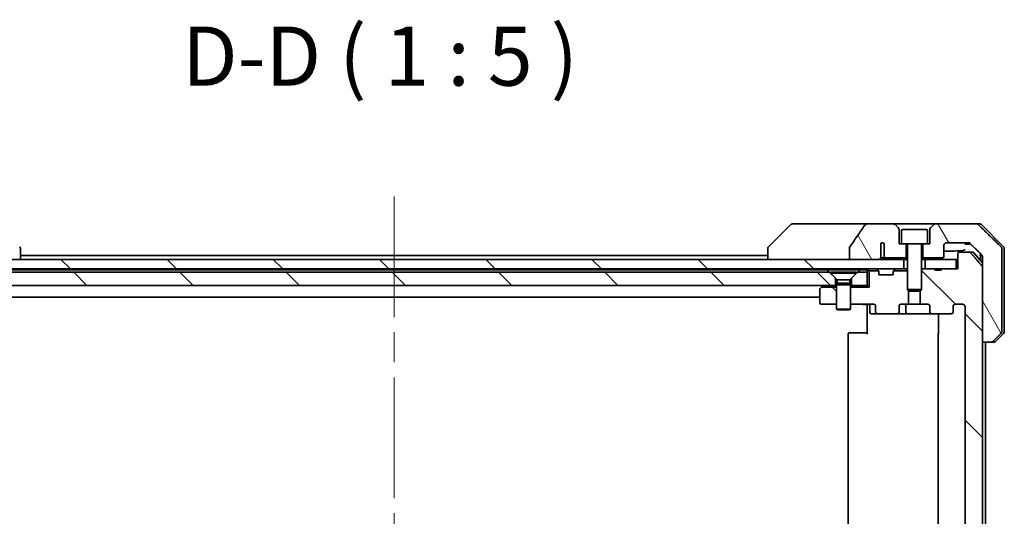
# Model space of a CAD drawing. Units: millimetres. Extents: x 65 to 8141, y 36 to 1441.
# Drawn here: x 3404 to 3612, y 469 to 574 of the extents above; entities that cross this region are included whole.
import ezdxf

# ---------------------------------------------------------------- set-up
doc = ezdxf.new("R2010")
doc.units = ezdxf.units.MM
doc.header["$LTSCALE"] = 4.5
doc.linetypes.add('CHAIN', pattern=[0.3543, 0.2362, -0.0295, 0.0591, -0.0295])
for name, color, linetype, lineweight in [('Centerline (ISO)', 131, 'Continuous', 18), ('Hatch (ISO)', 1, 'Continuous', 18), ('Symbol (ISO)', 7, 'Continuous', 18), ('Visible (ISO)', 7, 'Continuous', 35)]:
    doc.layers.add(name, color=color, linetype=linetype, lineweight=lineweight)
doc.styles.add('Note Text (TK)', font='MS PGothic.ttf')
pattern_1 = [(135.0002, (1762.25, -4), (-11.22528, -11.22536), [])]
pattern_2 = [(120.0002, (1762.25, -4), (-13.74813, -7.93754), [])]

msp = doc.modelspace()

# ---------------------------------------------------------------- hatches: boundary and pattern name
at = {"layer": 'Hatch (ISO)'}
h = msp.add_hatch(dxfattribs=at)
h.set_pattern_fill('ANSI31', color=256, scale=127, angle=75.000175, style=0)
h.set_pattern_definition(pattern_2)
edge = h.paths.add_edge_path()
edge.add_spline(control_points=[(3579.731, 525.5772), (3579.7115, 525.5494), (3579.6954, 525.5192), (3579.6743, 525.4567), (3579.6688, 525.4254), (3579.6688, 525.3935)], knot_values=[-0.0197844, -0.0197844, -0.0197844, -0.0197844, -0.00958487, -0.00958487, 0, 0, 0, 0], degree=3, periodic=0)
edge.add_line((3579.6688, 525.3935), (3579.6688, 522.9886))
edge.add_line((3579.6688, 522.9886), (3585.8331, 522.9886))
edge.add_spline(control_points=[(3585.8331, 522.9886), (3585.8996, 522.9886), (3585.9787, 522.9998), (3586.0931, 523.0359), (3586.1509, 523.0634), (3586.2257, 523.1203), (3586.259, 523.1559), (3586.2931, 523.2198), (3586.3032, 523.2567), (3586.3032, 523.2886), (3586.3032, 523.3056), (3586.3003, 523.3258), (3586.2907, 523.3599), (3586.2817, 523.3802), (3586.266, 523.4064), (3586.2587, 523.4167), (3586.2507, 523.4267)], knot_values=[-0.05772542, -0.05772542, -0.05772542, -0.05772542, -0.03776544, -0.03776544, -0.02174867, -0.02174867, -0.00956905, -0.00956905, 0, 0, 0, 0.00509535, 0.00509535, 0.01064508, 0.01064508, 0.01426091, 0.01426091, 0.01426091, 0.01426091], degree=3, periodic=0)
edge.add_spline(control_points=[(3586.2507, 523.4267), (3586.2651, 523.4445), (3586.2775, 523.464), (3586.2931, 523.496), (3586.2989, 523.5106), (3586.3032, 523.5259)], knot_values=[0.07751252, 0.07751252, 0.07751252, 0.07751252, 0.08381855, 0.08381855, 0.0881893, 0.0881893, 0.0881893, 0.0881893], degree=3, periodic=0)
edge.add_line((3586.3032, 523.5259), (3586.3032, 524.7588))
edge.add_spline(control_points=[(3586.3032, 524.7588), (3586.3094, 524.787), (3586.3121, 524.8155), (3586.3121, 524.8449)], knot_values=[-0.00880961, -0.00880961, -0.00880961, -0.00880961, 0, 0, 0, 0], degree=3, periodic=0)
edge.add_line((3586.3121, 524.8449), (3586.3121, 526.3289))
edge.add_ellipse((3586.6784, 525.9886), major_axis=(0.3402, 0.3664), ratio=1, start_angle=352.944494, end_angle=450, ccw=False)
edge.add_line((3587.0611, 526.3105), (3587.0611, 523.5886))
edge.add_spline(control_points=[(3587.0611, 523.5886), (3587.0611, 523.5541), (3587.0713, 523.5139), (3587.104, 523.4471), (3587.134, 523.4098), (3587.1966, 523.355), (3587.2412, 523.3285), (3587.3216, 523.2982), (3587.372, 523.2886), (3587.4148, 523.2886)], knot_values=[0.09417832, 0.09417832, 0.09417832, 0.09417832, 0.1045381, 0.1045381, 0.1165133, 0.1165133, 0.12947738, 0.12947738, 0.14230529, 0.14230529, 0.14230529, 0.14230529], degree=3, periodic=0)
edge.add_line((3587.4148, 523.2886), (3591.6784, 523.2886))
edge.add_line((3591.6784, 523.2886), (3591.6784, 526.2886))
edge.add_line((3591.6784, 526.2886), (3590.6784, 526.2886))
edge.add_line((3590.6784, 526.2886), (3590.1784, 526.2886))
edge.add_line((3590.1784, 526.2886), (3590.1784, 529.2815))
edge.add_ellipse((3589.6784, 529.2815), major_axis=(0, 0.5), ratio=1, start_angle=270, end_angle=315)
edge.add_line((3590.032, 529.6351), (3589.3249, 530.3422))
edge.add_ellipse((3588.9713, 529.9886), major_axis=(-0.3536, 0.3536), ratio=1, start_angle=270, end_angle=315)
edge.add_line((3588.9713, 530.4886), (3583.6486, 530.4886))
edge.add_spline(control_points=[(3583.6486, 530.4886), (3583.5166, 530.4886), (3583.3815, 530.4691), (3583.1605, 530.3964), (3583.0753, 530.3533), (3582.9595, 530.2662), (3582.9168, 530.2242), (3582.8842, 530.1756)], knot_values=[-0.07670134, -0.07670134, -0.07670134, -0.07670134, -0.0433322, -0.0433322, -0.01755283, -0.01755283, 0, 0, 0, 0], degree=3, periodic=0)
edge.add_spline(control_points=[(3582.8842, 530.1756), (3582.3698, 529.407), (3581.8508, 528.6413), (3580.7998, 527.1086), (3580.2674, 526.3414), (3579.731, 525.5772)], knot_values=[-0.55822447, -0.55822447, -0.55822447, -0.55822447, -0.28078625, -0.28078625, -0.00070598, -0.00070598, -0.00070598, -0.00070598], degree=3, periodic=0)
h = msp.add_hatch(dxfattribs=at)
h.set_pattern_fill('ANSI31', color=256, scale=127, angle=75.000175, style=0)
h.set_pattern_definition(pattern_2)
edge = h.paths.add_edge_path()
edge.add_spline(control_points=[(3609.64, 505.4886), (3609.7039, 505.4886), (3609.7792, 505.5033), (3609.896, 505.5509), (3609.9583, 505.5915), (3610.0031, 505.6351)], knot_values=[0.22522075, 0.22522075, 0.22522075, 0.22522075, 0.2443987, 0.2443987, 0.26304511, 0.26304511, 0.26304511, 0.26304511], degree=3, periodic=0)
edge.add_spline(control_points=[(3610.0031, 505.6351), (3610.8451, 506.4554), (3611.7521, 507.3422)], knot_values=[0, 0, 0, 0.24440136, 0.24440136, 0.24440136], weights=[1, 1.00072361, 1], degree=2, periodic=0)
edge.add_spline(control_points=[(3611.7521, 507.3422), (3611.7526, 507.3427), (3611.7532, 507.3433), (3611.7978, 507.3873), (3611.8396, 507.4488), (3611.8873, 507.5624), (3611.9018, 507.6345), (3611.9018, 507.6958)], knot_values=[-0.03719323, -0.03719323, -0.03719323, -0.03719323, -0.03696862, -0.03696862, -0.01837922, -0.01837922, 0, 0, 0, 0], degree=3, periodic=0)
edge.add_line((3611.9018, 507.6958), (3611.9018, 522.9886))
edge.add_line((3611.9018, 522.9886), (3611.9018, 525.2815))
edge.add_spline(control_points=[(3611.9018, 525.2815), (3611.9018, 525.3428), (3611.8873, 525.4149), (3611.8396, 525.5285), (3611.7978, 525.59), (3611.7532, 525.634), (3611.7526, 525.6346), (3611.7521, 525.6351)], knot_values=[0, 0, 0, 0, 0.01837922, 0.01837922, 0.03696862, 0.03696862, 0.03719323, 0.03719323, 0.03719323, 0.03719323], degree=3, periodic=0)
edge.add_spline(control_points=[(3611.7521, 525.6351), (3609.0663, 528.2612), (3606.9105, 530.3422)], knot_values=[0, 0, 0, 0.6752619, 0.6752619, 0.6752619], weights=[1, 1.00639972, 1], degree=2, periodic=0)
edge.add_spline(control_points=[(3606.9105, 530.3422), (3606.8654, 530.3858), (3606.8027, 530.4261), (3606.685, 530.4739), (3606.6087, 530.4886), (3606.544, 530.4886)], knot_values=[0.03729205, 0.03729205, 0.03729205, 0.03729205, 0.05598576, 0.05598576, 0.07540603, 0.07540603, 0.07540603, 0.07540603], degree=3, periodic=0)
edge.add_line((3606.544, 530.4886), (3597.8855, 530.4886))
edge.add_ellipse((3597.8855, 529.9886), major_axis=(-0.5, 0), ratio=1, start_angle=270, end_angle=315)
edge.add_line((3597.532, 530.3422), (3596.8249, 529.6351))
edge.add_ellipse((3597.1784, 529.2815), major_axis=(-0.3536, -0.3536), ratio=1, start_angle=270, end_angle=315)
edge.add_line((3596.6784, 529.2815), (3596.6784, 526.2886))
edge.add_line((3596.6784, 526.2886), (3596.1784, 526.2886))
edge.add_line((3596.1784, 526.2886), (3595.1784, 526.2886))
edge.add_line((3595.1784, 526.2886), (3595.1784, 523.2886))
edge.add_line((3595.1784, 523.2886), (3599.3784, 523.2886))
edge.add_ellipse((3599.3784, 523.5886), major_axis=(0.3, 0), ratio=1, start_angle=270, end_angle=360)
edge.add_line((3599.6784, 523.5886), (3599.6784, 525.9886))
edge.add_ellipse((3600.1784, 525.9886), major_axis=(0, 0.5), ratio=1, start_angle=0, end_angle=90, ccw=False)
edge.add_line((3600.1784, 526.4886), (3604.8188, 526.4886))
edge.add_spline(control_points=[(3604.8188, 526.4886), (3604.8842, 526.4886), (3604.9612, 526.4738), (3605.0798, 526.4259), (3605.1427, 526.3857), (3605.1881, 526.3422)], knot_values=[0.22727455, 0.22727455, 0.22727455, 0.22727455, 0.24689152, 0.24689152, 0.26562314, 0.26562314, 0.26562314, 0.26562314], degree=3, periodic=0)
edge.add_spline(control_points=[(3605.1881, 526.3422), (3606.3374, 525.2408), (3607.6421, 523.9782)], knot_values=[0, 0, 0, 0.34073966, 0.34073966, 0.34073966], weights=[1, 1.00216621, 1], degree=2, periodic=0)
edge.add_spline(control_points=[(3607.6421, 523.9782), (3607.6871, 523.9347), (3607.7298, 523.8729), (3607.7785, 523.7586), (3607.7934, 523.6863), (3607.7934, 523.6247)], knot_values=[-0.03725798, -0.03725798, -0.03725798, -0.03725798, -0.01847263, -0.01847263, 0, 0, 0, 0], degree=3, periodic=0)
edge.add_line((3607.7934, 523.6247), (3607.7934, 522.9886))
edge.add_line((3607.7934, 522.9886), (3607.7934, 521.38))
edge.add_line((3607.7934, 521.38), (3607.7934, 505.4886))
edge.add_line((3607.7934, 505.4886), (3609.64, 505.4886))
h = msp.add_hatch(dxfattribs=at)
h.set_pattern_fill('ANSI31', color=256, scale=127, angle=90.00021, style=0)
h.set_pattern_definition(pattern_1)
h.paths.add_polyline_path([(3375.6784, 522.9886), (3375.6784, 520.9886), (3591.1784, 520.9886), (3591.1784, 522.9886), (3585.8331, 522.9886), (3579.6688, 522.9886), (3387.1881, 522.9886), (3381.0238, 522.9886)])
h = msp.add_hatch(dxfattribs=at)
h.set_pattern_fill('ANSI31', color=256, scale=127, angle=90.00021, style=0)
h.set_pattern_definition(pattern_1)
edge = h.paths.add_edge_path()
edge.add_line((3599.0511, 379.2886), (3597.7671, 379.2886))
edge.add_line((3597.7671, 379.2886), (3597.7671, 378.9886))
edge.add_line((3597.7671, 378.9886), (3595.6784, 378.9886))
edge.add_line((3595.6784, 378.9886), (3595.1579, 378.9886))
edge.add_line((3595.1579, 378.9886), (3594.9284, 379.2181))
edge.add_line((3594.9284, 379.2181), (3594.9284, 383.3819))
edge.add_line((3594.9284, 383.3819), (3594.6579, 383.6524))
edge.add_line((3594.6579, 383.6524), (3594.6579, 386.4886))
edge.add_line((3594.6579, 386.4886), (3596.2544, 386.4886))
edge.add_ellipse((3596.2544, 386.7886), major_axis=(0.4243, 0), ratio=0.70710678, start_angle=270, end_angle=360)
edge.add_line((3596.6787, 386.7886), (3596.6787, 388.1886))
edge.add_ellipse((3597.103, 388.1886), major_axis=(-0.4243, 0), ratio=0.70710678, start_angle=270, end_angle=360, ccw=False)
edge.add_line((3597.103, 388.4886), (3601.2042, 388.4886))
edge.add_ellipse((3601.2042, 388.1886), major_axis=(0.4243, 0), ratio=0.70710678, start_angle=0, end_angle=90, ccw=False)
edge.add_line((3601.6284, 388.1886), (3601.6284, 386.7886))
edge.add_ellipse((3602.0527, 386.7886), major_axis=(-0.4243, 0), ratio=0.70710678, start_angle=0, end_angle=90)
edge.add_line((3602.0527, 386.4886), (3603.6271, 386.4886))
edge.add_spline(control_points=[(3603.6271, 386.4886), (3603.6931, 386.4886), (3603.7709, 386.5035), (3603.8916, 386.5521), (3603.9564, 386.5938), (3604.0472, 386.6819), (3604.0897, 386.7434), (3604.1379, 386.8565), (3604.1526, 386.9279), (3604.1526, 386.9886)], knot_values=[0, 0, 0, 0, 0.01979242, 0.01979242, 0.03905583, 0.03905583, 0.05773499, 0.05773499, 0.07595707, 0.07595707, 0.07595707, 0.07595707], degree=3, periodic=0)
edge.add_line((3604.1526, 386.9886), (3604.1526, 512.9886))
edge.add_spline(control_points=[(3604.1526, 512.9886), (3604.1526, 513.0494), (3604.1379, 513.1208), (3604.0897, 513.2339), (3604.0472, 513.2954), (3603.9564, 513.3835), (3603.8916, 513.4252), (3603.7709, 513.4738), (3603.6931, 513.4886), (3603.6271, 513.4886)], knot_values=[-0.07595707, -0.07595707, -0.07595707, -0.07595707, -0.05773499, -0.05773499, -0.03905583, -0.03905583, -0.01979242, -0.01979242, 0, 0, 0, 0], degree=3, periodic=0)
edge.add_line((3603.6271, 513.4886), (3602.0527, 513.4886))
edge.add_ellipse((3602.0527, 513.1886), major_axis=(-0.4243, 0), ratio=0.70710678, start_angle=270, end_angle=360)
edge.add_line((3601.6284, 513.1886), (3601.6284, 511.7886))
edge.add_ellipse((3601.2042, 511.7886), major_axis=(0.4243, 0), ratio=0.70710678, start_angle=270, end_angle=360, ccw=False)
edge.add_line((3601.2042, 511.4886), (3597.103, 511.4886))
edge.add_ellipse((3597.103, 511.7886), major_axis=(-0.4243, 0), ratio=0.70710678, start_angle=0, end_angle=90, ccw=False)
edge.add_line((3596.6787, 511.7886), (3596.6787, 513.1886))
edge.add_ellipse((3596.2544, 513.1886), major_axis=(0.4243, 0), ratio=0.70710678, start_angle=0, end_angle=90)
edge.add_line((3596.2544, 513.4886), (3594.6579, 513.4886))
edge.add_line((3594.6579, 513.4886), (3594.6579, 516.3249))
edge.add_line((3594.6579, 516.3249), (3594.9284, 516.5954))
edge.add_line((3594.9284, 516.5954), (3594.9284, 520.7591))
edge.add_line((3594.9284, 520.7591), (3595.1579, 520.9886))
edge.add_line((3595.1579, 520.9886), (3595.6784, 520.9886))
edge.add_line((3595.6784, 520.9886), (3597.7671, 520.9886))
edge.add_line((3597.7671, 520.9886), (3597.7671, 520.6886))
edge.add_line((3597.7671, 520.6886), (3599.0511, 520.6886))
edge.add_line((3599.0511, 520.6886), (3599.0511, 520.9886))
edge.add_line((3599.0511, 520.9886), (3602.252, 520.9886))
edge.add_line((3602.252, 520.9886), (3602.5706, 520.9886))
edge.add_line((3602.5706, 520.9886), (3602.5706, 524.1886))
edge.add_spline(control_points=[(3602.5706, 524.1886), (3602.5706, 524.2255), (3602.5797, 524.2688), (3602.6096, 524.3375), (3602.6361, 524.3747), (3602.6916, 524.427), (3602.7305, 524.4515), (3602.8027, 524.4799), (3602.8491, 524.4886), (3602.8884, 524.4886)], knot_values=[0.04570492, 0.04570492, 0.04570492, 0.04570492, 0.05676678, 0.05676678, 0.06817676, 0.06817676, 0.07965933, 0.07965933, 0.09145793, 0.09145793, 0.09145793, 0.09145793], degree=3, periodic=0)
edge.add_line((3602.8884, 524.4886), (3605.0523, 524.4886))
edge.add_spline(control_points=[(3605.0523, 524.4886), (3605.0915, 524.4886), (3605.1376, 524.4798), (3605.2095, 524.4507), (3605.2481, 524.4257), (3605.2813, 524.3933), (3605.2871, 524.3872), (3605.2928, 524.3807)], knot_values=[0.01971696, 0.01971696, 0.01971696, 0.01971696, 0.03147194, 0.03147194, 0.04296573, 0.04296573, 0.04540176, 0.04540176, 0.04540176, 0.04540176], degree=3, periodic=0)
edge.add_spline(control_points=[(3605.2928, 524.3807), (3606.4314, 523.0707), (3607.7215, 521.5721)], knot_values=[0, 0, 0, 0.37130999, 0.37130999, 0.37130999], weights=[1, 1.00210167, 1], degree=2, periodic=0)
edge.add_spline(control_points=[(3607.7215, 521.5721), (3607.7416, 521.5488), (3607.7591, 521.5202), (3607.7846, 521.4598), (3607.7934, 521.4167), (3607.7934, 521.38)], knot_values=[0, 0, 0, 0, 0.00869509, 0.00869509, 0.01968687, 0.01968687, 0.01968687, 0.01968687], degree=3, periodic=0)
edge.add_line((3607.7934, 521.38), (3607.7934, 505.4886))
edge.add_line((3607.7934, 505.4886), (3607.7934, 394.4886))
edge.add_line((3607.7934, 394.4886), (3607.7934, 378.5973))
edge.add_spline(control_points=[(3607.7934, 378.5973), (3607.7934, 378.5606), (3607.7846, 378.5175), (3607.7591, 378.4571), (3607.7416, 378.4285), (3607.7215, 378.4052)], knot_values=[-0.01968687, -0.01968687, -0.01968687, -0.01968687, -0.00869509, -0.00869509, 0, 0, 0, 0], degree=3, periodic=0)
edge.add_spline(control_points=[(3607.7215, 378.4052), (3606.4314, 376.9066), (3605.2928, 375.5966)], knot_values=[0, 0, 0, 0.37130999, 0.37130999, 0.37130999], weights=[1, 1.00210167, 1], degree=2, periodic=0)
edge.add_spline(control_points=[(3605.2928, 375.5966), (3605.2871, 375.5901), (3605.2813, 375.584), (3605.2481, 375.5515), (3605.2095, 375.5266), (3605.1376, 375.4975), (3605.0915, 375.4886), (3605.0523, 375.4886)], knot_values=[0.13626806, 0.13626806, 0.13626806, 0.13626806, 0.13870409, 0.13870409, 0.15019787, 0.15019787, 0.16195286, 0.16195286, 0.16195286, 0.16195286], degree=3, periodic=0)
edge.add_line((3605.0523, 375.4886), (3602.8884, 375.4886))
edge.add_spline(control_points=[(3602.8884, 375.4886), (3602.8491, 375.4886), (3602.8027, 375.4974), (3602.7305, 375.5258), (3602.6916, 375.5502), (3602.6361, 375.6026), (3602.6096, 375.6398), (3602.5797, 375.7085), (3602.5706, 375.7518), (3602.5706, 375.7886)], knot_values=[-0.09145793, -0.09145793, -0.09145793, -0.09145793, -0.07965933, -0.07965933, -0.06817676, -0.06817676, -0.05676678, -0.05676678, -0.04570492, -0.04570492, -0.04570492, -0.04570492], degree=3, periodic=0)
edge.add_line((3602.5706, 375.7886), (3602.5706, 378.9886))
edge.add_line((3602.5706, 378.9886), (3602.252, 378.9886))
edge.add_line((3602.252, 378.9886), (3599.0511, 378.9886))
edge.add_line((3599.0511, 378.9886), (3599.0511, 379.2886))
h = msp.add_hatch(dxfattribs=at)
h.set_pattern_fill('ANSI31', color=256, scale=127, angle=90.00021, style=0)
h.set_pattern_definition(pattern_1)
h.paths.add_polyline_path([(3391.4284, 520.2886), (3390.1284, 518.9886), (3390.1284, 517.4886), (3576.7284, 517.4886), (3576.7284, 518.9886), (3575.4284, 520.2886)])
h = msp.add_hatch(dxfattribs=at)
h.set_pattern_fill('ANSI31', color=256, scale=127, angle=90.00021, style=0)
h.set_pattern_definition(pattern_1)
edge = h.paths.add_edge_path()
edge.add_ellipse((3573.7284, 516.6386), major_axis=(-0.24, -0.18), ratio=1, start_angle=270, end_angle=323.130102)
edge.add_line((3573.4284, 516.6386), (3573.4284, 513.7886))
edge.add_ellipse((3573.7284, 513.7886), major_axis=(0, -0.3), ratio=1, start_angle=270, end_angle=360)
edge.add_line((3573.7284, 513.4886), (3576.9284, 513.4886))
edge.add_line((3576.9284, 513.4886), (3576.9284, 517.0746))
edge.add_line((3576.9284, 517.0746), (3573.8097, 517.0746))
edge.add_line((3573.8097, 517.0746), (3573.5484, 516.8786))

# ---------------------------------------------------------------- linework, layer by layer
at = {"layer": 'Centerline (ISO)', "linetype": 'CHAIN', "ltscale": 23.990969}
msp.add_line((3483.4284, 536.2886), (3483.4284, 363.6886), dxfattribs=at)
at = {"layer": 'Visible (ISO)'}
for p, q in [((3567.282, 530.3422), (3562.5749, 525.6351)), ((3568.6112, 530.4886), (3567.6355, 530.4886)), ((3583.6486, 530.4886), (3568.6112, 530.4886)), ((3588.9713, 530.4886), (3583.6486, 530.4886)), ((3597.8855, 530.4886), (3588.9713, 530.4886)), ((3590.032, 529.6351), (3589.3249, 530.3422)), ((3590.1784, 526.2886), (3590.1784, 529.2815)), ((3590.6784, 528.9886), (3590.6784, 526.2886)), ((3590.9784, 529.2886), (3595.8784, 529.2886)), ((3596.1784, 528.9886), (3596.1784, 526.2886)), ((3596.6784, 529.2815), (3596.6784, 526.2886)), ((3597.532, 530.3422), (3596.8249, 529.6351)), ((3606.544, 530.4886), (3597.8855, 530.4886)), ((3606.544, 530.4886), (3607.2213, 530.4886)), ((3612.282, 525.6351), (3607.5749, 530.3422)), ((3404.4284, 525.2815), (3404.4284, 525.2815)), ((3404.4284, 522.9886), (3404.4284, 525.2815)), ((3562.4284, 525.2815), (3562.4284, 525.2815)), ((3562.4284, 525.2815), (3562.4284, 522.9886)), ((3579.6688, 525.3935), (3579.6688, 522.9886)), ((3586.3032, 523.5259), (3586.3032, 524.7588)), ((3586.3121, 524.8449), (3586.3121, 526.3289)), ((3587.0611, 526.3105), (3587.0611, 523.5886)), ((3590.6784, 526.2886), (3590.1784, 526.2886)), ((3590.6784, 526.2886), (3596.1784, 526.2886)), ((3591.6784, 523.2886), (3591.6784, 526.2886)), ((3591.9284, 526.1886), (3591.9284, 516.5954)), ((3594.9284, 526.1886), (3594.9284, 516.5954)), ((3595.1784, 526.2886), (3595.1784, 523.2886)), ((3596.6784, 526.2886), (3596.1784, 526.2886)), ((3599.6784, 523.5886), (3599.6784, 525.9886)), ((3600.1784, 526.4886), (3604.8188, 526.4886)), ((3604.1305, 526.4886), (3604.1305, 526.1886)), ((3604.2327, 526.1886), (3604.1305, 526.1886)), ((3604.2327, 526.4886), (3604.2327, 526.1886)), ((3604.9028, 526.1886), (3604.2327, 526.1886)), ((3604.9028, 526.4821), (3604.9028, 526.1886)), ((3604.9944, 526.1886), (3604.9028, 526.1886)), ((3604.9944, 526.4596), (3604.9944, 526.1886)), ((3605.1338, 526.1886), (3604.9944, 526.1886)), ((3605.1338, 526.3875), (3605.1338, 526.1886)), ((3611.9018, 522.9886), (3611.9018, 525.2815)), ((3612.4284, 522.9886), (3612.4284, 525.2815)), ((3591.1784, 522.9886), (3375.6784, 522.9886)), ((3562.4284, 523.7886), (3404.4284, 523.7886)), ((3579.6688, 522.9886), (3585.8331, 522.9886)), ((3586.8403, 523.2886), (3587.4148, 523.2886)), ((3587.4148, 523.2886), (3591.6784, 523.2886)), ((3591.1784, 520.9886), (3591.1784, 522.9886)), ((3591.1784, 522.9886), (3591.9284, 522.9886)), ((3591.6784, 523.2886), (3591.9284, 523.2886)), ((3594.9284, 523.2886), (3595.1784, 523.2886)), ((3594.9284, 522.9886), (3595.6784, 522.9886)), ((3595.1784, 523.2886), (3599.3784, 523.2886)), ((3602.252, 522.9886), (3595.6784, 522.9886)), ((3595.6784, 522.9886), (3595.6784, 520.9886)), ((3602.252, 520.9886), (3602.252, 522.9886)), ((3602.252, 522.9886), (3602.5706, 522.9886)), ((3602.5706, 524.1886), (3602.5706, 520.9886)), ((3605.0523, 524.4886), (3602.8884, 524.4886)), ((3605.0523, 524.4886), (3605.7879, 524.4886)), ((3606.0184, 524.3807), (3607.7934, 522.2507)), ((3607.4284, 524.1849), (3607.4284, 522.9886)), ((3607.4284, 522.9886), (3607.4284, 522.6886)), ((3607.7934, 523.6247), (3607.7934, 522.9886)), ((3607.7934, 522.9886), (3607.7934, 505.4886)), ((3611.9018, 507.6958), (3611.9018, 522.9886)), ((3612.4284, 507.6958), (3612.4284, 522.9886)), ((3375.6784, 520.9886), (3591.1784, 520.9886)), ((3391.8925, 520.7886), (3574.9643, 520.7886)), ((3574.9643, 520.7886), (3581.8925, 520.7886)), ((3581.8925, 520.7886), (3583.4284, 520.7886)), ((3583.4284, 520.9886), (3583.4284, 520.7886)), ((3583.4284, 520.7886), (3583.4284, 520.2886)), ((3583.5163, 520.9008), (3583.8425, 520.5746)), ((3585.8425, 520.5746), (3583.8425, 520.5746)), ((3583.8425, 520.5746), (3583.8425, 517.0746)), ((3585.8406, 520.5765), (3585.5163, 520.9008)), ((3585.861, 520.5561), (3585.8406, 520.5765)), ((3589.0163, 520.5765), (3588.9959, 520.5561)), ((3591.9284, 520.5746), (3589.0144, 520.5746)), ((3589.3406, 520.9008), (3589.0163, 520.5765)), ((3591.2561, 520.9886), (3591.1784, 520.9886)), ((3591.2561, 520.9886), (3591.8012, 520.9886)), ((3591.9284, 520.9886), (3591.8012, 520.9886)), ((3595.1579, 520.9886), (3594.9284, 520.7591)), ((3595.1579, 520.9886), (3594.9284, 520.9886)), ((3597.7671, 520.9886), (3595.1579, 520.9886)), ((3595.6784, 520.9886), (3602.252, 520.9886)), ((3597.7671, 520.9886), (3597.7671, 520.6886)), ((3597.7671, 520.9886), (3599.0511, 520.9886)), ((3599.0511, 520.6886), (3597.7671, 520.6886)), ((3602.5706, 520.9886), (3599.0511, 520.9886)), ((3599.0511, 520.9886), (3599.0511, 520.6886)), ((3607.7934, 378.5973), (3607.7934, 521.38)), ((3575.4284, 520.2886), (3391.4284, 520.2886)), ((3576.7284, 518.9886), (3575.4284, 520.2886)), ((3575.6784, 520.2853), (3581.1784, 520.2853)), ((3575.6784, 520.2853), (3575.6784, 520.0386)), ((3575.6784, 520.0386), (3581.1784, 520.0386)), ((3577.0818, 518.6353), (3575.6784, 520.0386)), ((3576.7284, 517.4886), (3576.7284, 518.9886)), ((3577.0818, 518.6353), (3579.7751, 518.6353)), ((3577.0818, 518.6353), (3577.0818, 517.942)), ((3579.7751, 518.6353), (3581.1784, 520.0386)), ((3579.7751, 518.6353), (3579.7751, 517.942)), ((3581.4284, 520.2886), (3580.1284, 518.9886)), ((3580.1284, 518.9886), (3580.1284, 517.4886)), ((3581.1784, 520.2853), (3581.1784, 520.0386)), ((3583.4284, 520.2886), (3581.4284, 520.2886)), ((3583.4284, 517.4886), (3583.4284, 520.2886)), ((3585.9284, 519.6886), (3585.9284, 520.3644)), ((3588.9284, 519.6886), (3585.9284, 519.6886)), ((3588.9284, 520.3644), (3588.9284, 519.6886)), ((3390.1284, 517.4886), (3576.7284, 517.4886)), ((3573.4284, 516.6386), (3573.4284, 513.7886)), ((3573.8097, 517.0746), (3573.5484, 516.8786)), ((3573.8097, 517.0746), (3574.2818, 517.4286)), ((3576.9284, 517.0746), (3573.8097, 517.0746)), ((3574.3618, 517.4886), (3574.2818, 517.4286)), ((3576.9284, 517.4886), (3576.7284, 517.4886)), ((3577.0818, 517.942), (3576.9284, 517.6353)), ((3576.9284, 517.6353), (3579.9284, 517.6353)), ((3576.9284, 517.6353), (3576.9284, 512.4386)), ((3577.0818, 517.942), (3579.7751, 517.942)), ((3579.7751, 517.942), (3579.9284, 517.6353)), ((3579.9284, 517.6353), (3579.9284, 512.4386)), ((3580.1284, 517.4886), (3579.9284, 517.4886)), ((3583.8425, 517.0746), (3579.9284, 517.0746)), ((3580.1284, 517.4886), (3583.4284, 517.4886)), ((3583.4284, 517.4886), (3583.8425, 517.0746)), ((3591.9284, 516.5954), (3594.9284, 516.5954)), ((3592.2352, 516.2886), (3591.9284, 516.5954)), ((3592.1989, 513.4886), (3592.1989, 516.3249)), ((3594.6217, 516.2886), (3592.2352, 516.2886)), ((3594.6217, 516.2886), (3594.9284, 516.5954)), ((3594.6579, 516.3249), (3594.6579, 513.4886)), ((3393.4284, 514.9886), (3573.4284, 514.9886)), ((3573.7284, 513.4886), (3576.9284, 513.4886)), ((3576.9284, 512.4386), (3579.9284, 512.4386)), ((3577.2352, 512.2853), (3576.9284, 512.4386)), ((3579.6217, 512.2853), (3577.2352, 512.2853)), ((3579.6217, 512.2853), (3579.9284, 512.4386)), ((3579.9284, 513.4886), (3584.8042, 513.4886)), ((3583.4284, 513.2636), (3583.4284, 513.4809)), ((3583.4284, 513.2636), (3583.4284, 512.9886)), ((3583.4284, 507.1886), (3583.4284, 512.9886)), ((3584.0298, 513.1886), (3584.0298, 511.7886)), ((3585.2284, 513.1886), (3585.2284, 511.7886)), ((3590.1782, 511.7886), (3590.1782, 513.1886)), ((3590.6025, 513.4886), (3592.1989, 513.4886)), ((3591.6339, 511.7886), (3591.6339, 513.1886)), ((3594.6579, 513.4886), (3592.1989, 513.4886)), ((3594.6579, 513.4886), (3596.2544, 513.4886)), ((3596.6787, 513.1886), (3596.6787, 511.7886)), ((3601.6284, 511.7886), (3601.6284, 513.1886)), ((3602.0527, 513.4886), (3603.6271, 513.4886)), ((3604.1526, 512.9886), (3604.1526, 386.9886)), ((3584.3298, 511.4886), (3585.6527, 511.4886)), ((3585.6527, 511.4886), (3589.7539, 511.4886)), ((3589.7539, 511.4886), (3591.9339, 511.4886)), ((3591.9339, 511.4886), (3597.103, 511.4886)), ((3597.103, 511.4886), (3601.2042, 511.4886)), ((3598.5183, 507.1886), (3598.5183, 511.4886)), ((3579.4284, 507.1886), (3579.4284, 392.7886)), ((3579.7284, 507.4886), (3579.787, 507.4886)), ((3580.4941, 507.4886), (3579.787, 507.4886)), ((3580.4941, 507.4886), (3580.6355, 507.4886)), ((3583.0142, 507.4886), (3580.6355, 507.4886)), ((3583.0142, 507.4886), (3583.4284, 507.4886)), ((3598.4284, 507.1886), (3598.4284, 392.7886)), ((3612.282, 507.3422), (3610.5749, 505.6351)), ((3607.7934, 505.4886), (3609.64, 505.4886)), ((3608.4284, 394.4886), (3608.4284, 505.4886)), ((3610.2213, 505.4886), (3609.64, 505.4886))]:
    msp.add_line(p, q, dxfattribs=at)
for centre, radius, start, end in [((3567.6355, 529.9886), 0.5, 90, 135), ((3588.9713, 529.9886), 0.5, 45, 90), ((3589.6784, 529.2815), 0.5, 0, 45), ((3590.9784, 528.9886), 0.3, 90, 180), ((3595.8784, 528.9886), 0.3, 0, 90), ((3597.1784, 529.2815), 0.5, 135, 180), ((3597.8855, 529.9886), 0.5, 90, 135), ((3607.2213, 529.9886), 0.5, 45, 90), ((3403.9284, 525.2815), 0.5, 0, 45), ((3562.9284, 525.2815), 0.5, 135, 180), ((3586.6784, 525.9886), 0.5, 40.064819, 137.120325), ((3591.8284, 526.1886), 0.1, 0, 90), ((3595.0284, 526.1886), 0.1, 90, 180), ((3600.1784, 525.9886), 0.5, 90, 180), ((3611.9284, 525.2815), 0.5, 0, 45), ((3599.3784, 523.5886), 0.3, 270, 0), ((3605.7879, 524.1886), 0.3, 39.805571, 90), ((3583.7284, 520.6886), 0.3, 135, 180), ((3583.7284, 520.6886), 0.3, 90, 135), ((3585.3042, 520.6886), 0.3, 45, 90), ((3585.6284, 520.3644), 0.3, 44.481266, 45), ((3585.6284, 520.3644), 0.3, 0, 44.481266), ((3589.2284, 520.3644), 0.3, 135.518734, 180), ((3589.2284, 520.3644), 0.3, 135, 135.518734), ((3589.5527, 520.6886), 0.3, 90, 135), ((3573.7284, 516.6386), 0.3, 126.869898, 180), ((3574.4618, 517.1886), 0.3, 90, 126.869898), ((3573.7284, 513.7886), 0.3, 180, 270), ((3583.7298, 513.1886), 0.3, 0, 90), ((3591.3339, 513.1886), 0.3, 0, 90), ((3584.3298, 511.7886), 0.3, 180, 270), ((3591.9339, 511.7886), 0.3, 180, 270), ((3579.7284, 507.1886), 0.3, 90, 180), ((3598.7284, 507.1886), 0.3, 134.475087, 180), ((3611.9284, 507.6958), 0.5, 315, 0), ((3610.2213, 505.9886), 0.5, 270, 315)]:
    msp.add_arc(centre, radius, start, end, dxfattribs=at)
for centre, major_axis, start_param, end_param in [((3584.8042, 513.1886), (0.4243, 0), 0, 1.57079633), ((3590.6025, 513.1886), (-0.4243, 0), 4.71238898, 6.28318531), ((3596.2544, 513.1886), (0.4243, 0), 0, 1.57079633), ((3602.0527, 513.1886), (-0.4243, 0), 4.71238898, 6.28318531), ((3585.6527, 511.7886), (-0.4243, 0), 0, 1.57079633), ((3589.7539, 511.7886), (0.4243, 0), 4.71238898, 6.28318531), ((3597.103, 511.7886), (-0.4243, 0), 0, 1.57079633), ((3601.2042, 511.7886), (0.4243, 0), 4.71238898, 6.28318531)]:
    msp.add_ellipse(centre, major_axis=major_axis, ratio=0.70710678, start_param=start_param, end_param=end_param, dxfattribs=at)
for points, knots in [([(3582.8842, 530.1756), (3582.3698, 529.407), (3581.8508, 528.6413), (3580.7998, 527.1086), (3580.2674, 526.3414), (3579.731, 525.5772)], [-0.55822447, -0.55822447, -0.55822447, -0.55822447, -0.280786253, -0.280786253, -0.000705977, -0.000705977, -0.000705977, -0.000705977]), ([(3583.6486, 530.4886), (3583.5166, 530.4886), (3583.3815, 530.4691), (3583.1605, 530.3964), (3583.0753, 530.3533), (3582.9595, 530.2662), (3582.9168, 530.2242), (3582.8842, 530.1756)], [-0.0767013361, -0.0767013361, -0.0767013361, -0.0767013361, -0.0433322048, -0.0433322048, -0.0175528343, -0.0175528343, 0, 0, 0, 0]), ([(3606.9105, 530.3422), (3606.8654, 530.3858), (3606.8027, 530.4261), (3606.685, 530.4739), (3606.6087, 530.4886), (3606.544, 530.4886)], [0.0372920489, 0.0372920489, 0.0372920489, 0.0372920489, 0.0559857628, 0.0559857628, 0.0754060268, 0.0754060268, 0.0754060268, 0.0754060268]), ([(3579.731, 525.5772), (3579.7115, 525.5494), (3579.6954, 525.5192), (3579.6743, 525.4567), (3579.6688, 525.4254), (3579.6688, 525.3935)], [-0.0197844003, -0.0197844003, -0.0197844003, -0.0197844003, -0.0095848657, -0.0095848657, 0, 0, 0, 0]), ([(3586.3657, 524.8162), (3586.3655, 524.8159), (3586.3653, 524.8156), (3586.3536, 524.8005), (3586.341, 524.7875), (3586.3196, 524.7699), (3586.3115, 524.7641), (3586.3032, 524.7588)], [-0.0001233761, -0.0001233761, -0.0001233761, -0.0001233761, 0, 0, 0.0063207373, 0.0063207373, 0.0099258109, 0.0099258109, 0.0099258109, 0.0099258109]), ([(3586.6784, 526.4886), (3586.6734, 526.4886), (3586.6684, 526.4885), (3586.6453, 526.4877), (3586.6273, 526.4861), (3586.5651, 526.4773), (3586.5231, 526.4652), (3586.4376, 526.4293), (3586.3965, 526.4038), (3586.3434, 526.3604), (3586.327, 526.345), (3586.3121, 526.3289)], [0.094126136, 0.094126136, 0.094126136, 0.094126136, 0.0956369058, 0.0956369058, 0.1011209234, 0.1011209234, 0.1148363123, 0.1148363123, 0.1313108062, 0.1313108062, 0.139617241, 0.139617241, 0.139617241, 0.139617241]), ([(3599.6784, 524.7372), (3600.4541, 524.741), (3601.1681, 524.7454), (3602.4933, 524.7556), (3603.0974, 524.7614), (3603.6281, 524.7679)], [-3.81179376, -3.81179376, -3.81179376, -3.81179376, -2.49053926, -2.49053926, -1.1165894, -1.1165894, -1.1165894, -1.1165894]), ([(3603.6281, 524.7679), (3603.637, 524.768), (3603.6474, 524.7712), (3603.6666, 524.7867), (3603.6746, 524.7953), (3603.6835, 524.8078), (3603.684, 524.8086), (3603.6845, 524.8093)], [0, 0, 0, 0, 0.0085745373, 0.0085745373, 0.0141080687, 0.0141080687, 0.0144485104, 0.0144485104, 0.0144485104, 0.0144485104]), ([(3604.1328, 525.0309), (3604.1317, 525.0308), (3604.1307, 525.0307), (3604.0702, 525.0267), (3604.0114, 525.0153), (3603.9002, 524.9789), (3603.8487, 524.9542), (3603.7546, 524.891), (3603.714, 524.852), (3603.6845, 524.8093)], [-0.0555348629, -0.0555348629, -0.0555348629, -0.0555348629, -0.0552189831, -0.0552189831, -0.0373368327, -0.0373368327, -0.019492087, -0.019492087, 0, 0, 0, 0]), ([(3604.8188, 526.4886), (3604.8842, 526.4886), (3604.9612, 526.4738), (3605.0798, 526.4259), (3605.1427, 526.3857), (3605.1881, 526.3422)], [0.2272745467, 0.2272745467, 0.2272745467, 0.2272745467, 0.2468915176, 0.2468915176, 0.2656231388, 0.2656231388, 0.2656231388, 0.2656231388]), ([(3611.9018, 525.2815), (3611.9018, 525.3428), (3611.8873, 525.4149), (3611.8396, 525.5285), (3611.7978, 525.59), (3611.7532, 525.634), (3611.7526, 525.6346), (3611.7521, 525.6351)], [0, 0, 0, 0, 0.0183792202, 0.0183792202, 0.036968623, 0.036968623, 0.0371932316, 0.0371932316, 0.0371932316, 0.0371932316]), ([(3585.8331, 522.9886), (3585.8996, 522.9886), (3585.9787, 522.9998), (3586.0931, 523.0359), (3586.1509, 523.0634), (3586.2257, 523.1203), (3586.259, 523.1559), (3586.2931, 523.2198), (3586.3032, 523.2567), (3586.3032, 523.2886), (3586.3032, 523.3056), (3586.3003, 523.3258), (3586.2907, 523.3599), (3586.2817, 523.3802), (3586.266, 523.4064), (3586.2587, 523.4167), (3586.2507, 523.4267)], [-0.0577254227, -0.0577254227, -0.0577254227, -0.0577254227, -0.0377654365, -0.0377654365, -0.021748669, -0.021748669, -0.0095690452, -0.0095690452, 0, 0, 0, 0.005095347, 0.005095347, 0.0106450777, 0.0106450777, 0.0142609084, 0.0142609084, 0.0142609084, 0.0142609084]), ([(3586.2507, 523.4267), (3586.2651, 523.4445), (3586.2775, 523.464), (3586.2931, 523.496), (3586.2989, 523.5106), (3586.3032, 523.5259)], [0.0775125184, 0.0775125184, 0.0775125184, 0.0775125184, 0.0838185512, 0.0838185512, 0.0881893046, 0.0881893046, 0.0881893046, 0.0881893046]), ([(3586.8403, 523.2886), (3586.8365, 523.2886), (3586.8327, 523.2887), (3586.7672, 523.2914), (3586.7125, 523.3134), (3586.6223, 523.3532), (3586.5725, 523.3803), (3586.4786, 523.4164), (3586.4426, 523.427), (3586.3735, 523.4384), (3586.3426, 523.44), (3586.2909, 523.4359), (3586.2706, 523.4322), (3586.2507, 523.4267)], [0.0703365916, 0.0703365916, 0.0703365916, 0.0703365916, 0.0713039146, 0.0713039146, 0.0865669255, 0.0865669255, 0.1084094719, 0.1084094719, 0.1223158776, 0.1223158776, 0.1343539891, 0.1343539891, 0.1428772355, 0.1428772355, 0.1428772355, 0.1428772355]), ([(3586.3657, 523.5886), (3586.3651, 523.588), (3586.3644, 523.5874), (3586.344, 523.5666), (3586.3238, 523.5462), (3586.3032, 523.5259)], [-0.0003158824, -0.0003158824, -0.0003158824, -0.0003158824, 0, 0, 0.009810872, 0.009810872, 0.009810872, 0.009810872]), ([(3587.0611, 523.5886), (3587.0611, 523.5541), (3587.0713, 523.5139), (3587.104, 523.4471), (3587.134, 523.4098), (3587.1966, 523.355), (3587.2412, 523.3285), (3587.3216, 523.2982), (3587.372, 523.2886), (3587.4148, 523.2886)], [0.0941783249, 0.0941783249, 0.0941783249, 0.0941783249, 0.1045380986, 0.1045380986, 0.1165133017, 0.1165133017, 0.1294773849, 0.1294773849, 0.1423052908, 0.1423052908, 0.1423052908, 0.1423052908]), ([(3588.7138, 522.9886), (3588.7233, 522.9886), (3588.7349, 522.9974), (3588.7579, 523.0323), (3588.7688, 523.0555), (3588.7876, 523.1129), (3588.7953, 523.1452), (3588.8056, 523.2151), (3588.8083, 523.2514), (3588.8083, 523.2884), (3588.8083, 523.2885), (3588.8083, 523.2886)], [0.2071532766, 0.2071532766, 0.2071532766, 0.2071532766, 0.2220473416, 0.2220473416, 0.2348081632, 0.2348081632, 0.2464120756, 0.2464120756, 0.2573356678, 0.2573356678, 0.257373126, 0.257373126, 0.257373126, 0.257373126]), ([(3591.2081, 523.2886), (3591.2081, 523.2523), (3591.2015, 523.2163), (3591.1754, 523.1479), (3591.1559, 523.1165), (3591.1047, 523.0609), (3591.073, 523.038), (3590.9979, 523.0027), (3590.9546, 522.9923), (3590.9017, 522.9889), (3590.8933, 522.9886), (3590.8849, 522.9886)], [0.2095981268, 0.2095981268, 0.2095981268, 0.2095981268, 0.2205000445, 0.2205000445, 0.2316493539, 0.2316493539, 0.2435484264, 0.2435484264, 0.2569020434, 0.2569020434, 0.2594067449, 0.2594067449, 0.2594067449, 0.2594067449]), ([(3602.8884, 524.4886), (3602.8491, 524.4886), (3602.8027, 524.4799), (3602.7305, 524.4515), (3602.6916, 524.427), (3602.6361, 524.3747), (3602.6096, 524.3375), (3602.5797, 524.2688), (3602.5706, 524.2255), (3602.5706, 524.1886)], [0.0457049199, 0.0457049199, 0.0457049199, 0.0457049199, 0.0575035164, 0.0575035164, 0.0689860833, 0.0689860833, 0.0803960691, 0.0803960691, 0.0914579278, 0.0914579278, 0.0914579278, 0.0914579278]), ([(3605.2928, 524.3807), (3605.2871, 524.3872), (3605.2813, 524.3933), (3605.2481, 524.4257), (3605.2095, 524.4507), (3605.1376, 524.4798), (3605.0915, 524.4886), (3605.0523, 524.4886)], [0.0197169564, 0.0197169564, 0.0197169564, 0.0197169564, 0.0221529828, 0.0221529828, 0.0336467675, 0.0336467675, 0.0454017556, 0.0454017556, 0.0454017556, 0.0454017556]), ([(3607.4129, 523.6247), (3607.3965, 523.6906), (3607.3678, 523.7546), (3607.2896, 523.8749), (3607.2396, 523.9302), (3607.1823, 523.9771), (3607.1817, 523.9777), (3607.181, 523.9782)], [0, 0, 0, 0, 0.0211101227, 0.0211101227, 0.0431428208, 0.0431428208, 0.0434060912, 0.0434060912, 0.0434060912, 0.0434060912]), ([(3607.6421, 523.9782), (3607.6871, 523.9347), (3607.7298, 523.8729), (3607.7785, 523.7586), (3607.7934, 523.6863), (3607.7934, 523.6247)], [-0.0372579817, -0.0372579817, -0.0372579817, -0.0372579817, -0.0184726281, -0.0184726281, 0, 0, 0, 0]), ([(3607.7934, 521.38), (3607.7934, 521.4167), (3607.7846, 521.4598), (3607.7591, 521.5202), (3607.7416, 521.5488), (3607.7215, 521.5721)], [0, 0, 0, 0, 0.010991784, 0.010991784, 0.0196868746, 0.0196868746, 0.0196868746, 0.0196868746]), ([(3582.2659, 513.4886), (3582.3353, 513.4886), (3582.4071, 513.4861), (3582.5555, 513.4792), (3582.6321, 513.4748), (3582.789, 513.4674), (3582.8695, 513.4646), (3583.0314, 513.4627), (3583.1128, 513.4636), (3583.2731, 513.4687), (3583.3519, 513.4727), (3583.4284, 513.4767)], [0, 0, 0, 0, 0.022954349, 0.022954349, 0.045908698, 0.045908698, 0.068863048, 0.068863048, 0.091817397, 0.091817397, 0.114771746, 0.114771746, 0.114771746, 0.114771746]), ([(3603.6271, 513.4886), (3603.6931, 513.4886), (3603.7709, 513.4738), (3603.8916, 513.4252), (3603.9564, 513.3835), (3604.0472, 513.2954), (3604.0897, 513.2339), (3604.1379, 513.1208), (3604.1526, 513.0494), (3604.1526, 512.9886)], [-0.0759570713, -0.0759570713, -0.0759570713, -0.0759570713, -0.0561646487, -0.0561646487, -0.0369012417, -0.0369012417, -0.0182220818, -0.0182220818, 0, 0, 0, 0]), ([(3611.7521, 507.3422), (3611.7526, 507.3427), (3611.7532, 507.3433), (3611.7978, 507.3873), (3611.8396, 507.4488), (3611.8873, 507.5624), (3611.9018, 507.6345), (3611.9018, 507.6958)], [-0.0371932316, -0.0371932316, -0.0371932316, -0.0371932316, -0.036968623, -0.036968623, -0.0183792202, -0.0183792202, 0, 0, 0, 0]), ([(3609.64, 505.4886), (3609.7039, 505.4886), (3609.7792, 505.5033), (3609.896, 505.5509), (3609.9583, 505.5915), (3610.0031, 505.6351)], [0.2252207515, 0.2252207515, 0.2252207515, 0.2252207515, 0.2443987026, 0.2443987026, 0.2630451134, 0.2630451134, 0.2630451134, 0.2630451134])]:
    msp.add_open_spline(points, degree=3, knots=knots, dxfattribs=at)
for points, weights in [([(3611.7521, 525.6351), (3609.0663, 528.2612), (3606.9105, 530.3422)], [1, 1.00639971749, 1]), ([(3605.1881, 526.3422), (3606.3374, 525.2408), (3607.6421, 523.9782)], [1, 1.00216620696, 1]), ([(3607.7215, 521.5721), (3606.4314, 523.0707), (3605.2928, 524.3807)], [1, 1.00210166642, 1]), ([(3610.0031, 505.6351), (3610.8451, 506.4554), (3611.7521, 507.3422)], [1, 1.00072360776, 1])]:
    msp.add_rational_spline(points, weights, degree=2, dxfattribs=at)
for points, degree in [([(3586.3032, 524.7588), (3586.3094, 524.787), (3586.3121, 524.8155), (3586.3121, 524.8449)], 3), ([(3607.4284, 523.4846), (3607.4284, 523.5324), (3607.424, 523.5801), (3607.4129, 523.6247)], 3), ([(3575.4284, 520.2886), (3575.1964, 520.5207), (3574.9643, 520.7886)], 2), ([(3581.8925, 520.7886), (3581.6605, 520.5207), (3581.4284, 520.2886)], 2), ([(3591.9284, 520.8147), (3591.8648, 520.8981), (3591.8012, 520.9886)], 2), ([(3576.9284, 517.3147), (3576.8648, 517.3981), (3576.8012, 517.4886)], 2), ([(3580.0557, 517.4886), (3579.9921, 517.3981), (3579.9284, 517.3147)], 2)]:
    msp.add_open_spline(points, degree=degree, dxfattribs=at)

# ---------------------------------------------------------------- texts
at = {"layer": 'Symbol (ISO)', "color": 7, "insert": (3438.6267, 555.7964), "char_height": 12.5, "attachment_point": 7, "style": 'Note Text (TK)'}
msp.add_mtext('D-D ( 1 : 5 )', dxfattribs=at)

doc.saveas('drawing.dxf')
